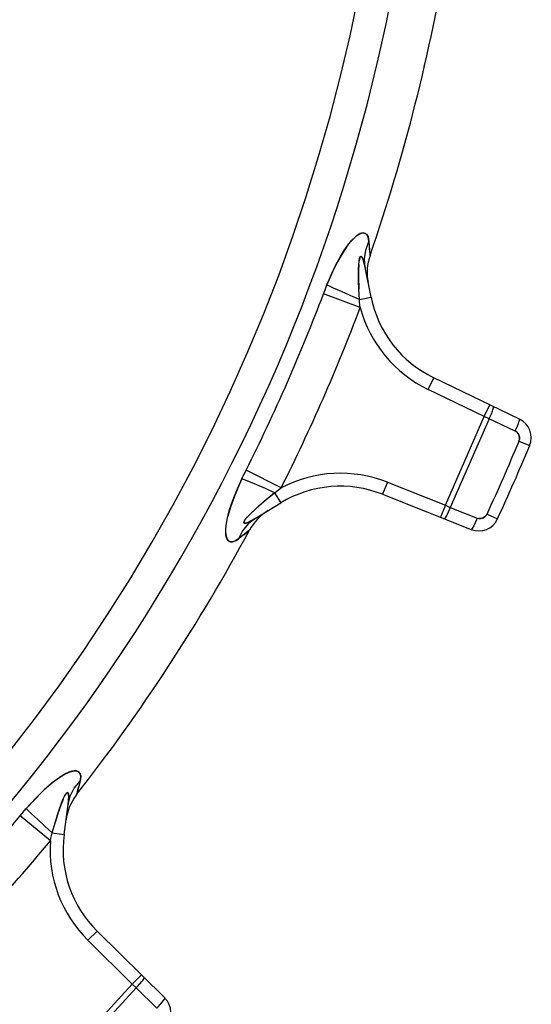
# Model space of a CAD drawing. Extents: x 0 to 8.3, y 0 to 11.7.
# Drawn here: x 5.6 to 6.2, y 6.3 to 7.4 of the extents above; entities that cross this region are included whole.
import ezdxf

# ---------------------------------------------------------------- set-up
doc = ezdxf.new("R2010")
doc.units = 0
doc.header["$LTSCALE"] = 0.762205
doc.linetypes.add('HIDDEN', pattern=[0.2, 0.1, -0.1])
doc.layers.add('13_KOMPONENTER', color=7, linetype='CONTINUOUS')

msp = doc.modelspace()

# ---------------------------------------------------------------- linework, layer by layer
at = {"layer": '13_KOMPONENTER', "color": 8, "linetype": 'HIDDEN'}
for p, q in [((5.9842, 7.1139), (5.9839, 7.1185)), ((5.8541, 6.8318), (5.854, 6.8316)), ((5.8309, 6.8189), (5.8309, 6.8188)), ((5.8316, 6.8253), (5.8316, 6.825)), ((5.8502, 6.8128), (5.8536, 6.8156)), ((5.6731, 6.5395), (5.6743, 6.544))]:
    msp.add_line(p, q, dxfattribs=at)
at = {"layer": '13_KOMPONENTER', "color": 7, "linetype": 'CONTINUOUS'}
for p, q in [((5.9857, 7.0659), (5.9794, 7.0973)), ((6.1437, 6.936), (6.0523, 6.98)), ((5.9979, 6.8559), (6.0921, 6.8185)), ((5.8621, 6.8301), (5.8896, 6.8468)), ((5.6588, 6.4936), (5.6631, 6.5254)), ((5.7661, 6.3195), (5.694, 6.3907))]:
    msp.add_line(p, q, dxfattribs=at)
at = {"layer": '13_KOMPONENTER', "color": 9, "linetype": 'CONTINUOUS'}
for p, q in [((5.9741, 7.0547), (5.935, 7.0695)), ((5.9733, 7.0634), (5.9857, 7.0659)), ((6.0463, 6.9676), (6.0523, 6.98)), ((6.1062, 6.9388), (6.0463, 6.9676)), ((6.1062, 6.9388), (6.1121, 6.9512)), ((6.0647, 6.8442), (6.1062, 6.9388)), ((6.1114, 6.9364), (6.07, 6.842)), ((6.1114, 6.9364), (6.1062, 6.9388)), ((6.1391, 6.9231), (6.1114, 6.9364)), ((6.1431, 6.9124), (6.1545, 6.9077)), ((5.89, 6.8628), (5.8526, 6.8816)), ((6.003, 6.8687), (5.9979, 6.8559)), ((6.003, 6.8687), (6.0647, 6.8442)), ((5.883, 6.8576), (5.8896, 6.8468)), ((6.0647, 6.8442), (6.0596, 6.8314)), ((6.0647, 6.8442), (6.07, 6.842)), ((6.07, 6.842), (6.0985, 6.8306)), ((6.1091, 6.8349), (6.1203, 6.8297)), ((5.8561, 6.8176), (5.8445, 6.8084)), ((5.6759, 6.5503), (5.6721, 6.536)), ((5.6443, 6.4868), (5.6121, 6.5134)), ((5.6463, 6.4953), (5.6588, 6.4936)), ((5.6843, 6.3809), (5.694, 6.3907)), ((5.7315, 6.3343), (5.6843, 6.3809)), ((5.7315, 6.3343), (5.7412, 6.3441)), ((5.6616, 6.2583), (5.7315, 6.3343)), ((5.7357, 6.3303), (5.7315, 6.3343)), ((5.7357, 6.3303), (5.6659, 6.2545)), ((5.7575, 6.3087), (5.7357, 6.3303))]:
    msp.add_line(p, q, dxfattribs=at)
at = {"layer": '13_KOMPONENTER', "color": 8, "linetype": 'HIDDEN'}
for points in [[(5.9834, 7.125), (5.9826, 7.1295), (5.9813, 7.1322), (5.9795, 7.1337), (5.9776, 7.1342), (5.9758, 7.1341), (5.974, 7.1335), (5.9718, 7.1323), (5.969, 7.1302), (5.9654, 7.1267), (5.961, 7.1214), (5.9558, 7.1138), (5.9502, 7.104), (5.9447, 7.0927), (5.9387, 7.0789)], [(5.9726, 7.1008), (5.9723, 7.0945), (5.9723, 7.086), (5.9726, 7.076), (5.9727, 7.0745)], [(5.9794, 7.0973), (5.9783, 7.1022), (5.9773, 7.1056), (5.9764, 7.1077), (5.9757, 7.1088), (5.9751, 7.1093), (5.9746, 7.1092), (5.9741, 7.1087), (5.9736, 7.1075), (5.973, 7.1049), (5.973, 7.1047)], [(6.1407, 6.922), (6.142, 6.9207), (6.143, 6.919), (6.1433, 6.9182), (6.1437, 6.9163), (6.1436, 6.9144), (6.1436, 6.9143)], [(5.8482, 6.8725), (5.8452, 6.866), (5.8401, 6.8538), (5.8359, 6.8423), (5.8331, 6.8326), (5.8331, 6.8325)], [(5.883, 6.8576), (5.8784, 6.8537), (5.87, 6.8467), (5.8629, 6.8404), (5.8575, 6.8354), (5.8575, 6.8353)], [(5.8517, 6.8289), (5.8506, 6.8271), (5.8503, 6.8265), (5.8501, 6.8257), (5.8504, 6.8252), (5.8511, 6.825), (5.8526, 6.8253), (5.8552, 6.8263), (5.8594, 6.8285), (5.8621, 6.8301)], [(6.1081, 6.8332), (6.1067, 6.8319), (6.1051, 6.8309), (6.1042, 6.8305), (6.1024, 6.8301), (6.1004, 6.8301), (6.1004, 6.8302)], [(5.831, 6.8144), (5.8312, 6.8127), (5.8317, 6.8101), (5.8325, 6.8082), (5.8337, 6.8065), (5.8356, 6.8053), (5.8383, 6.8052), (5.8422, 6.8067), (5.8445, 6.8084)], [(5.6759, 6.5503), (5.6766, 6.5548), (5.6762, 6.5578), (5.675, 6.5597), (5.6734, 6.5608), (5.6717, 6.5613), (5.6697, 6.5613), (5.6673, 6.561), (5.664, 6.5599), (5.6594, 6.5578), (5.6535, 6.5541), (5.6461, 6.5486), (5.6377, 6.5412), (5.6288, 6.5323), (5.6187, 6.5212)], [(5.6631, 6.5254), (5.6636, 6.5304), (5.6638, 6.5339), (5.6636, 6.5361), (5.6633, 6.5375), (5.6629, 6.5381), (5.6624, 6.5382), (5.6618, 6.5379), (5.6609, 6.5369), (5.6595, 6.5347), (5.6595, 6.5345)], [(5.6578, 6.5309), (5.6555, 6.525), (5.6527, 6.517), (5.6498, 6.5074), (5.6494, 6.506)]]:
    msp.add_lwpolyline(points, dxfattribs=at)
at = {"layer": '13_KOMPONENTER', "color": 9, "linetype": 'CONTINUOUS'}
for points in [[(5.9387, 7.0789), (5.9439, 7.0911), (5.9486, 7.1009), (5.9527, 7.1086), (5.9566, 7.1151), (5.9609, 7.1213), (5.9651, 7.1265), (5.9686, 7.1299), (5.9701, 7.1311), (5.9726, 7.1328), (5.9746, 7.1337), (5.9765, 7.1342), (5.9786, 7.134), (5.9807, 7.1328), (5.9824, 7.13), (5.9834, 7.125)], [(5.9794, 7.0973), (5.9786, 7.1066), (5.98, 7.116), (5.9834, 7.125)], [(5.9834, 7.125), (5.9844, 7.1112), (5.9845, 7.1103)], [(5.9733, 7.0634), (5.9727, 7.0745), (5.9724, 7.0833), (5.9723, 7.09), (5.9723, 7.0956), (5.9726, 7.1007), (5.973, 7.1047), (5.9735, 7.1072), (5.9738, 7.108), (5.9743, 7.109), (5.9748, 7.1093), (5.9753, 7.1091), (5.976, 7.1083), (5.977, 7.1064), (5.9781, 7.1029), (5.9794, 7.0973)], [(5.935, 7.0695), (5.9363, 7.0727), (5.9375, 7.0758), (5.9387, 7.0789)], [(5.9733, 7.0634), (5.9635, 7.0676), (5.9542, 7.0717), (5.9458, 7.0755), (5.9387, 7.0789)], [(5.9741, 7.0547), (5.9738, 7.0576), (5.9735, 7.0605), (5.9733, 7.0634)], [(6.1114, 6.9364), (6.1122, 6.9381), (6.1137, 6.9416), (6.115, 6.9446), (6.1154, 6.9459), (6.116, 6.948), (6.1161, 6.9491), (6.116, 6.9493)], [(6.1391, 6.9231), (6.1399, 6.9248), (6.1414, 6.9283), (6.1426, 6.9313), (6.1431, 6.9326), (6.1437, 6.9347), (6.1438, 6.9358), (6.1437, 6.936)], [(6.1431, 6.9124), (6.1436, 6.9143), (6.1437, 6.9162), (6.1434, 6.9181), (6.143, 6.919), (6.1421, 6.9206), (6.1407, 6.922), (6.1391, 6.9231)], [(5.8482, 6.8725), (5.8496, 6.8755), (5.8511, 6.8785), (5.8526, 6.8816)], [(5.8445, 6.8084), (5.8406, 6.8059), (5.8376, 6.8051), (5.8353, 6.8054), (5.8337, 6.8066), (5.8326, 6.8081), (5.8318, 6.8099), (5.8312, 6.8125), (5.831, 6.8142), (5.8309, 6.8188), (5.8316, 6.8253), (5.8331, 6.8325), (5.8351, 6.8398), (5.838, 6.8485), (5.8423, 6.8594), (5.8482, 6.8725)], [(5.883, 6.8576), (5.8733, 6.8619), (5.864, 6.866), (5.8555, 6.8696), (5.8482, 6.8725)], [(5.883, 6.8576), (5.8853, 6.8594), (5.8876, 6.8611), (5.89, 6.8628)], [(5.8621, 6.8301), (5.8577, 6.8275), (5.8545, 6.826), (5.8524, 6.8252), (5.8511, 6.825), (5.8504, 6.8252), (5.8502, 6.8256), (5.8503, 6.8264), (5.8505, 6.8271), (5.8517, 6.8289), (5.8541, 6.8318), (5.8575, 6.8353), (5.8614, 6.8391), (5.8666, 6.8438), (5.8737, 6.8499), (5.883, 6.8576)], [(6.07, 6.842), (6.0692, 6.8402), (6.0678, 6.8368), (6.0663, 6.8338), (6.0657, 6.8326), (6.0646, 6.8307), (6.0638, 6.8299), (6.0636, 6.8298)], [(5.8621, 6.8301), (5.8548, 6.8244), (5.8488, 6.817), (5.8445, 6.8084)], [(6.0985, 6.8306), (6.0978, 6.8288), (6.0963, 6.8254), (6.0949, 6.8224), (6.0942, 6.8212), (6.0931, 6.8194), (6.0924, 6.8185), (6.0921, 6.8185)], [(6.0985, 6.8306), (6.1004, 6.8302), (6.1023, 6.8301), (6.1042, 6.8305), (6.105, 6.8308), (6.1067, 6.8318), (6.108, 6.8332), (6.1091, 6.8349)], [(5.6187, 6.5212), (5.6276, 6.531), (5.6352, 6.5388), (5.6415, 6.5447), (5.6473, 6.5496), (5.6534, 6.5541), (5.6591, 6.5576), (5.6635, 6.5597), (5.6653, 6.5604), (5.6682, 6.5611), (5.6704, 6.5614), (5.6724, 6.5612), (5.6743, 6.5604), (5.6759, 6.5585), (5.6766, 6.5554), (5.6759, 6.5503)], [(5.6631, 6.5254), (5.6654, 6.5345), (5.6697, 6.5429), (5.6759, 6.5503)], [(5.6463, 6.4953), (5.6494, 6.506), (5.6519, 6.5144), (5.654, 6.5208), (5.6558, 6.526), (5.6577, 6.5308), (5.6595, 6.5345), (5.6607, 6.5367), (5.6613, 6.5374), (5.662, 6.5381), (5.6626, 6.5382), (5.6631, 6.5379), (5.6635, 6.5369), (5.6638, 6.5347), (5.6637, 6.5311), (5.6631, 6.5254)], [(5.6121, 6.5134), (5.6143, 6.5161), (5.6165, 6.5187), (5.6187, 6.5212)], [(5.6463, 6.4953), (5.6384, 6.5025), (5.631, 6.5094), (5.6243, 6.5157), (5.6187, 6.5212)], [(5.6443, 6.4868), (5.6449, 6.4896), (5.6456, 6.4925), (5.6463, 6.4953)], [(5.7357, 6.3303), (5.737, 6.3317), (5.7396, 6.3345), (5.7417, 6.337), (5.7426, 6.338), (5.7438, 6.3398), (5.7443, 6.3408), (5.7443, 6.3411)], [(5.7575, 6.3087), (5.7589, 6.3101), (5.7614, 6.3129), (5.7636, 6.3154), (5.7645, 6.3165), (5.7657, 6.3182), (5.7662, 6.3193), (5.7661, 6.3195)]]:
    msp.add_lwpolyline(points, dxfattribs=at)
for centre, radius, start, end in [((4.1076, 7.7591), 1.9361, 315.9746, 129.4872), ((4.1076, 7.7591), 1.9013, 315.9746, 129.4872), ((4.1076, 7.7591), 1.9532, 333.3061, 339.3255), ((4.1076, 7.7591), 1.995, 333.3061, 339.3255), ((6.1051, 7.0898), 0.1356, 194.9872, 244.3158), ((4.1076, 7.7591), 2.2046, 335.215, 337.4166), ((5.9529, 6.7427), 0.1356, 68.3158, 117.6444), ((4.1076, 7.7591), 1.9532, 314.8262, 320.3782), ((4.1076, 7.7591), 1.995, 314.3587, 320.3782), ((5.7796, 6.4774), 0.1356, 176.0398, 225.3684)]:
    msp.add_arc(centre, radius, start, end, dxfattribs=at)
at = {"layer": '13_KOMPONENTER', "color": 7, "linetype": 'CONTINUOUS'}
for centre, radius, start, end in [((4.1076, 7.7591), 1.9859, 340.931, 350.6479), ((6.0366, 7.0922), 0.0551, 160.931, 191.3158), ((6.1051, 7.0898), 0.1218, 191.3158, 244.3158), ((6.1341, 6.9162), 0.022, 337.4166, 64.3158), ((4.1076, 7.7591), 2.2169, 335.215, 337.4166), ((5.9529, 6.7427), 0.1218, 68.3158, 121.3158), ((5.9047, 6.7915), 0.0551, 121.3158, 151.7006), ((6.1003, 6.8389), 0.022, 248.3158, 335.215), ((4.1076, 7.7591), 1.9859, 321.9837, 331.7006), ((5.7156, 6.502), 0.0551, 141.9837, 172.3684), ((5.7796, 6.4774), 0.1218, 172.3684, 225.3684), ((5.7506, 6.3038), 0.022, 318.4692, 45.3684)]:
    msp.add_arc(centre, radius, start, end, dxfattribs=at)

doc.saveas('drawing.dxf')
